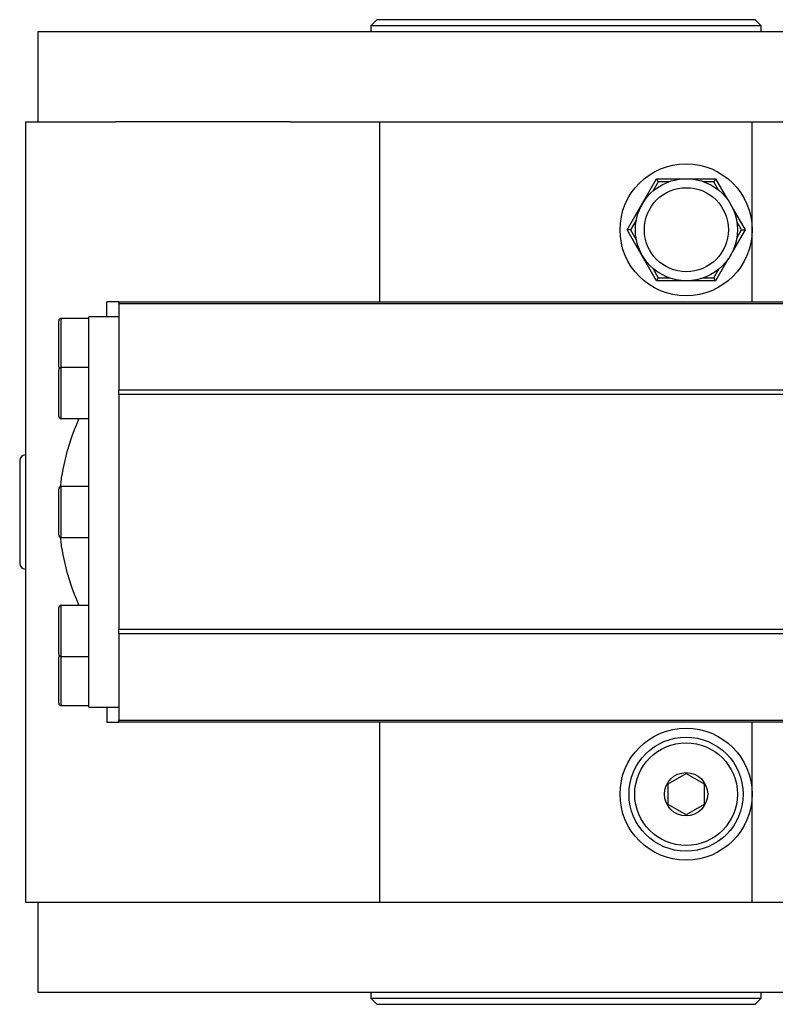
# Model space of a CAD drawing. Units: millimetres. Extents: x 45 to 1089, y 50 to 795.
# Drawn here: x 542 to 668, y 111 to 275 of the extents above; entities that cross this region are included whole.
import ezdxf

# ---------------------------------------------------------------- set-up
doc = ezdxf.new("R2010")
doc.units = ezdxf.units.MM
doc.layers.add('4-1KA', color=7, linetype='Continuous')
doc.layers.add('Default', color=7, linetype='Continuous')

# ---------------------------------------------------------------- blocks, each defined once
blk = doc.blocks.new('SE2')
at = {"layer": '4-1KA', "color": 7, "linetype": 'Continuous'}
for p, q in [((601.28, 274.65), (600.28, 273.65)), ((664.28, 274.65), (601.28, 274.65)), ((665.28, 273.65), (664.28, 274.65)), ((720.78, 272.65), (544.78, 272.65)), ((544.78, 272.65), (544.78, 257.65)), ((665.28, 273.65), (600.28, 273.65)), ((600.28, 273.65), (600.28, 272.65)), ((665.28, 272.65), (665.28, 273.65)), ((542.78, 127.65), (542.78, 257.65)), ((542.78, 257.65), (557.73, 257.65)), ((586.83, 257.65), (557.73, 257.65)), ((586.83, 257.65), (601.78, 257.65)), ((601.78, 227.65), (601.78, 257.65)), ((601.78, 257.65), (663.78, 257.65)), ((663.78, 239.65), (663.78, 257.65)), ((663.78, 257.65), (678.73, 257.65)), ((642.97, 239.65), (647.87, 248.15)), ((648.16, 247.65), (647.26, 246.1)), ((647.87, 248.15), (652.27, 248.15)), ((647.87, 248.15), (648.16, 247.65)), ((649.9, 247.65), (648.16, 247.65)), ((653.39, 248.15), (657.69, 248.15)), ((657.4, 247.65), (655.75, 247.65)), ((657.69, 248.15), (657.4, 247.65)), ((658.21, 246.25), (657.4, 247.65)), ((657.69, 248.15), (659.69, 244.69)), ((660.6, 243.1), (662.6, 239.65)), ((644.48, 241.27), (643.54, 239.65)), ((647.87, 231.15), (642.97, 239.65)), ((643.54, 239.65), (642.97, 239.65)), ((643.54, 239.65), (644.49, 238.01)), ((662.6, 239.65), (660.53, 236.06)), ((661.21, 238.25), (662.02, 239.65)), ((662.02, 239.65), (661.22, 241.04)), ((662.02, 239.65), (662.6, 239.65)), ((663.78, 227.65), (663.78, 239.65)), ((659.8, 234.8), (657.69, 231.15)), ((647.22, 233.28), (648.16, 231.65)), ((657.4, 231.65), (658.25, 233.12)), ((648.16, 231.65), (647.87, 231.15)), ((648.16, 231.65), (650.01, 231.65)), ((655.65, 231.65), (657.4, 231.65)), ((657.69, 231.15), (657.4, 231.65)), ((657.69, 231.15), (647.87, 231.15)), ((556.28, 225.15), (556.28, 227.65)), ((558.28, 227.65), (556.28, 227.65)), ((558.28, 227.65), (697.51, 227.65)), ((558.28, 227.65), (558.28, 227.36)), ((558.28, 227.36), (697.49, 227.36)), ((558.28, 227.36), (558.28, 212.94)), ((548.71, 216.7), (548.71, 224.9)), ((553.28, 224.9), (548.71, 224.9)), ((553.28, 160.15), (553.28, 225.15)), ((558.28, 225.15), (553.28, 225.15)), ((548.28, 216.83), (548.28, 224.48)), ((548.71, 208.2), (548.71, 216.7)), ((553.28, 216.7), (548.71, 216.7)), ((548.28, 208.62), (548.28, 216.27)), ((697.49, 212.94), (558.28, 212.94)), ((558.28, 212.24), (558.28, 212.94)), ((697.51, 212.24), (558.28, 212.24)), ((558.28, 212.24), (558.28, 173.06)), ((548.71, 208.2), (553.28, 208.2)), ((542.73, 202.15), (542.73, 183.15)), ((542.78, 202.15), (542.73, 202.15)), ((541.78, 201.2), (541.78, 184.1)), ((548.71, 188.4), (548.71, 196.9)), ((553.28, 196.9), (548.71, 196.9)), ((548.28, 188.83), (548.28, 196.48)), ((548.71, 188.4), (553.28, 188.4)), ((542.73, 183.15), (542.78, 183.15)), ((548.28, 169.03), (548.28, 176.68)), ((548.71, 168.6), (548.71, 177.1)), ((553.28, 177.1), (548.71, 177.1)), ((697.51, 173.06), (558.28, 173.06)), ((558.28, 172.36), (558.28, 173.06)), ((697.49, 172.36), (558.28, 172.36)), ((558.28, 172.36), (558.28, 157.94)), ((548.28, 160.83), (548.28, 168.48)), ((548.71, 160.4), (548.71, 168.6)), ((548.71, 168.6), (553.28, 168.6)), ((548.71, 160.4), (553.28, 160.4)), ((553.28, 160.15), (558.28, 160.15)), ((556.28, 160.15), (556.28, 157.65)), ((556.28, 157.65), (558.28, 157.65)), ((697.49, 157.94), (558.28, 157.94)), ((558.28, 157.65), (558.28, 157.94)), ((697.51, 157.65), (558.28, 157.65)), ((601.78, 127.65), (601.78, 157.65)), ((663.78, 145.65), (663.78, 157.65)), ((649.78, 147.38), (652.78, 149.11)), ((652.78, 149.11), (655.78, 147.38)), ((649.78, 143.92), (649.78, 147.38)), ((655.78, 147.38), (655.78, 143.92)), ((663.78, 127.65), (663.78, 145.65)), ((652.78, 142.19), (649.78, 143.92)), ((655.78, 143.92), (652.78, 142.19)), ((542.78, 127.65), (557.73, 127.65)), ((544.78, 127.65), (544.78, 112.65)), ((557.73, 127.65), (586.83, 127.65)), ((586.83, 127.65), (601.78, 127.65)), ((601.78, 127.65), (663.78, 127.65)), ((663.78, 127.65), (678.73, 127.65)), ((544.78, 112.65), (720.78, 112.65)), ((600.28, 112.65), (600.28, 111.65)), ((600.28, 111.65), (665.28, 111.65)), ((600.28, 111.65), (601.28, 110.65)), ((664.28, 110.65), (665.28, 111.65)), ((665.28, 111.65), (665.28, 112.65)), ((601.28, 110.65), (664.28, 110.65))]:
    blk.add_line(p, q, dxfattribs=at)
for centre, radius in [((652.78, 239.65), 11), ((652.83, 239.67), 8.5), ((652.83, 239.67), 7), ((652.78, 145.65), 11), ((652.78, 145.65), 9.5), ((652.78, 145.65), 8.55), ((652.78, 145.65), 3.6)]:
    blk.add_circle(centre, radius, dxfattribs=at)
for centre, radius, start, end in [((548.71, 224.48), 0.425, 90, 180), ((548.71, 216.83), 0.425, 180, 220.4096), ((548.71, 216.27), 0.425, 90, 180), ((548.71, 208.62), 0.425, 180, 270), ((585.78, 192.65), 37.5, 155.5034, 173.5602), ((542.73, 201.2), 0.95, 90, 180), ((548.71, 196.48), 0.425, 90, 180), ((548.71, 188.83), 0.425, 180, 270), ((585.78, 192.65), 37.5, 186.4398, 204.4966), ((542.73, 184.1), 0.95, 180, 270), ((548.71, 176.68), 0.425, 90, 180), ((548.71, 169.03), 0.425, 180, 270), ((548.71, 168.48), 0.425, 139.5904, 180), ((548.71, 160.83), 0.425, 180, 270)]:
    blk.add_arc(centre, radius, start, end, dxfattribs=at)

msp = doc.modelspace()

# ---------------------------------------------------------------- block references
at = {"layer": 'Default'}
msp.add_blockref('SE2', (0, 0), dxfattribs=at)

doc.saveas('drawing.dxf')
